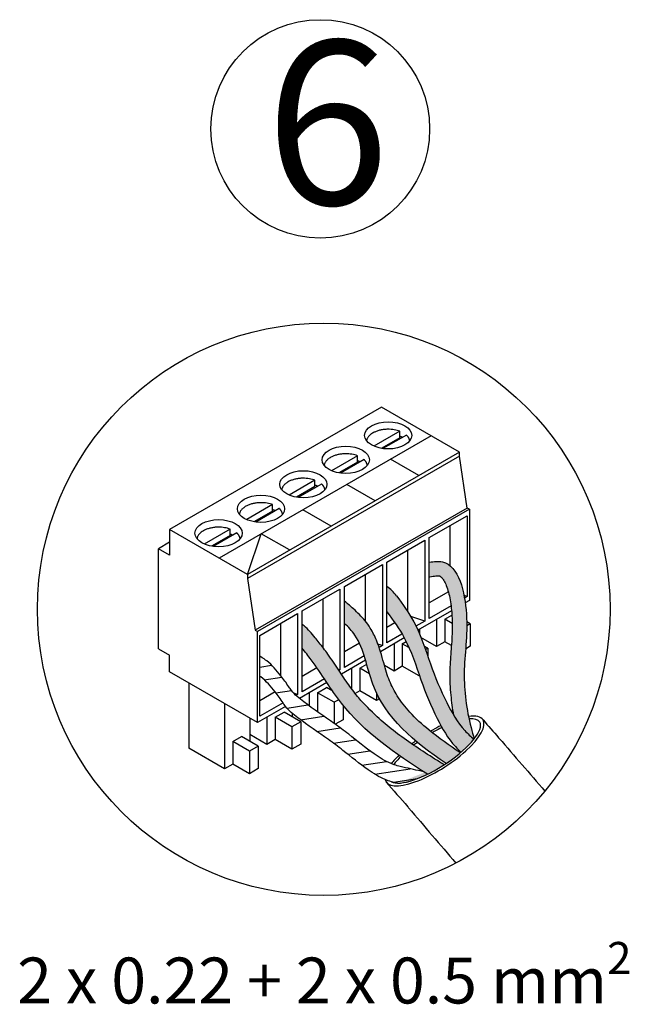
# Model space of a CAD drawing. Units: millimetres. Extents: x 2542 to 32846, y 357 to 8632.
# Drawn here: x 26983 to 27794, y 369 to 1680 of the extents above; entities that cross this region are included whole.
import ezdxf

# ---------------------------------------------------------------- set-up
doc = ezdxf.new("R2010")
doc.units = ezdxf.units.MM
doc.layers.add('Detalle', color=6, linetype='Continuous')
doc.styles.get("Standard").update_dxf_attribs({"font": 'arial.ttf'})

msp = doc.modelspace()

# ---------------------------------------------------------------- hatches: boundary and pattern name
h = msp.add_hatch(color=1)
h.dxf.hatch_style = 1
edge = h.paths.add_edge_path()
edge.add_spline(control_points=[(27528, 937.8), (27528.2, 937.8), (27528.4, 937.9), (27531.8, 938.6), (27534.6, 939.1), (27538.7, 939.5), (27540, 939.5), (27541.3, 939.3), (27541.4, 939.3), (27541.9, 939.1), (27542.1, 939), (27542.9, 938.6), (27543.6, 938.1), (27545.4, 936.2), (27546.4, 934.8), (27548.5, 931.2), (27549.6, 929), (27552.7, 921.1), (27554.5, 914.4), (27557, 900.2), (27557.8, 892.7), (27558.6, 878.6), (27558.7, 871.9), (27558.2, 856.2), (27557.5, 847.4), (27556.1, 829.4), (27555.4, 820.1), (27555.1, 800.4), (27555.6, 790.4), (27557.4, 771.5), (27558.6, 762.7), (27560.2, 754)], knot_values=[0.581408, 0.581408, 0.581408, 0.581408, 0.633537, 0.633537, 1.586296, 1.586296, 2.370356, 2.370356, 2.861263, 2.861263, 3.352171, 3.352171, 4.246674, 4.246674, 5.141177, 5.141177, 6.03568, 6.03568, 7.910979, 7.910979, 9.786278, 9.786278, 11.661577, 11.661577, 14.258106, 14.258106, 16.854636, 16.854636, 19.451165, 19.451165, 21.715227, 21.715227, 21.715227, 21.715227], degree=3, periodic=0)
edge.add_spline(control_points=[(27560.2, 754), (27564.7, 746.6), (27572.8, 735), (27583.2, 725.3), (27587.4, 721.6)], knot_values=[7.90475, 7.90475, 7.90475, 7.90475, 9.052045, 9.804659, 9.804659, 9.804659, 9.804659], degree=3, periodic=0)
edge.add_ellipse((27535, 706.1), major_axis=(-60.1, -38.5), ratio=0.31291, start_angle=497.3564, end_angle=498.186)
edge.add_spline(control_points=[(27587.8, 722.2), (27586.3, 727.2), (27578.1, 755.8), (27570.7, 813.6), (27583.6, 881.2), (27565.5, 961.7), (27534.3, 958.6), (27528, 957.4)], knot_values=[0.952616, 0.952616, 0.952616, 0.952616, 2.382379, 9.113508, 16.328222, 23.345272, 25.013934, 25.013934, 25.013934, 25.013934], degree=3, periodic=0)
edge.add_line((27528, 957.4), (27528, 937.8))
h = msp.add_hatch(color=3)
h.dxf.hatch_style = 1
edge = h.paths.add_edge_path()
edge.add_spline(control_points=[(27587.4, 721.6), (27583.2, 725.3), (27568.3, 739.3), (27548.3, 773.7), (27528.3, 823), (27512.7, 873.9), (27492.5, 901.5), (27484.2, 912.9)], knot_values=[0, 0, 0, 0, 0.752615, 2.742444, 5.238182, 7.932714, 9.804659, 9.804659, 9.804659, 9.804659], degree=3, periodic=0)
edge.add_arc((27439.8, 880.4), 55, 36.1545, 54.6709)
edge.add_line((27471.6, 925.3), (27471.6, 891.5))
edge.add_spline(control_points=[(27471.6, 891.5), (27479.9, 880.1), (27500.1, 852.5), (27515.7, 801.6), (27535.7, 752.3), (27554.6, 719.7), (27567.6, 706.8), (27570.2, 704.3)], knot_values=[0, 0, 0, 0, 1.871946, 4.566478, 7.062215, 9.052045, 9.530464, 9.530464, 9.530464, 9.530464], degree=3, periodic=0)
edge.add_ellipse((27535, 706.1), major_axis=(-60.1, -38.5), ratio=0.31291, start_angle=473.733, end_angle=497.3564)
h = msp.add_hatch(color=0)
h.dxf.hatch_style = 1
edge = h.paths.add_edge_path()
edge.add_spline(control_points=[(27415.1, 876), (27420.3, 871.2), (27440.7, 849.2), (27451.2, 764.8), (27507.9, 718.3), (27550.4, 689.4)], knot_values=[1.234582, 1.234582, 1.234582, 1.234582, 1.985533, 4.476261, 9.67678, 9.67678, 9.67678, 9.67678], degree=3, periodic=0)
edge.add_ellipse((27535, 706.1), major_axis=(-60.1, -38.5), ratio=0.31291, start_angle=369.0008, end_angle=472.7306)
edge.add_spline(control_points=[(27569.4, 703.6), (27554.5, 713.5), (27540.4, 723.4), (27518.3, 741.5), (27509.7, 749.4), (27495.8, 764.7), (27490.1, 772), (27481.3, 785.9), (27477.9, 792.5), (27473.6, 802.9), (27472.4, 806.6), (27469.8, 814.7), (27468.6, 819), (27464.7, 832.9), (27462, 843.2), (27455.4, 859), (27452.7, 864.5), (27447.3, 873.2), (27444.9, 876.5), (27440.1, 882.5), (27437.5, 885.2), (27429.9, 893.1), (27424.6, 897.6), (27418.9, 902.5), (27418.1, 903.2), (27415.1, 905.7)], knot_values=[0.96749, 0.96749, 0.96749, 0.96749, 2.802155, 2.802155, 4.161447, 4.161447, 5.319982, 5.319982, 6.274319, 6.274319, 6.770216, 6.770216, 7.266113, 7.266113, 8.29424, 8.29424, 8.819643, 8.819643, 9.151525, 9.151525, 9.483408, 9.483408, 10.147174, 10.147174, 10.255494, 10.255494, 10.255494, 10.255494], degree=3, periodic=0)
edge.add_line((27415.1, 905.7), (27415.1, 876))
h = msp.add_hatch(color=5)
h.dxf.hatch_style = 1
edge = h.paths.add_edge_path()
edge.add_spline(control_points=[(27547.8, 687.7), (27545.9, 688.9), (27544, 690.1), (27524.5, 702.1), (27507.5, 713.1), (27483.8, 730.4), (27472.6, 739.2), (27462.1, 748.4), (27449.9, 759.5), (27441.7, 767.9), (27429.5, 782.3), (27425.1, 788.1), (27416.3, 800.4), (27412, 806.9), (27402.8, 820.7), (27398, 827.9), (27389.2, 840.3), (27385.3, 845.4), (27379.7, 852.5), (27378, 854.8), (27376.2, 857)], knot_values=[0.859971, 0.859971, 0.859971, 0.859971, 1.097829, 1.097829, 3.293488, 3.293488, 4.36967, 4.902322, 4.902322, 6.284709, 6.284709, 7.148244, 7.148244, 8.011778, 8.011778, 8.916424, 8.916424, 9.556541, 9.556541, 9.857314, 9.857314, 9.857314, 9.857314], degree=3, periodic=0)
edge.add_spline(control_points=[(27376.2, 857), (27371.6, 862.6), (27366.2, 869), (27359.6, 874.1), (27358.7, 874.7)], knot_values=[0, 0, 0, 0, 0.778005, 0.894726, 0.894726, 0.894726, 0.894726], degree=3, periodic=0)
edge.add_line((27358.7, 874.7), (27358.7, 843.1))
edge.add_spline(control_points=[(27358.7, 843.1), (27362.8, 837.9), (27381.4, 814.4), (27422.1, 744.6), (27482.5, 702.1), (27525.7, 675.2)], knot_values=[1.29022, 1.29022, 1.29022, 1.29022, 1.999968, 4.508928, 9.857314, 9.857314, 9.857314, 9.857314], degree=3, periodic=0)
edge.add_ellipse((27535, 706.1), major_axis=(-60.1, -38.5), ratio=0.31291, start_angle=429.8674, end_angle=450.7052)

# ---------------------------------------------------------------- linework, layer by layer
for p, q in [((27464.4, 1164.1), (27182.2, 1001.2)), ((27568.1, 1104.3), (27464.4, 1164.1)), ((27488.7, 1132), (27454.2, 1112)), ((27488.7, 1123.4), (27488.7, 1132)), ((27530.4, 1126), (27248.2, 963.1)), ((27488.7, 1123.4), (27464, 1109.1)), ((27497.6, 1126.8), (27466.3, 1108.8)), ((27568.1, 1104.3), (27285.9, 941.3)), ((27568.1, 1098.8), (27568.1, 1104.3)), ((27568.1, 1098.8), (27285.9, 935.8)), ((27432.3, 1099.4), (27397.8, 1079.4)), ((27432.3, 1090.8), (27407.5, 1076.5)), ((27441.1, 1094.2), (27409.9, 1076.2)), ((27432.3, 1090.8), (27432.3, 1099.4)), ((27514, 1073), (27476.3, 1094.8)), ((27578.6, 1029.7), (27568.1, 1098.8)), ((27375.8, 1066.8), (27341.3, 1046.9)), ((27375.8, 1058.2), (27375.8, 1066.8)), ((27375.8, 1058.2), (27351.1, 1044)), ((27384.7, 1061.6), (27353.4, 1043.6)), ((27455.9, 1039.5), (27418.2, 1061.2)), ((27319.4, 1034.2), (27284.9, 1014.3)), ((27319.4, 1025.6), (27294.6, 1011.4)), ((27578.6, 1029.7), (27296.4, 866.8)), ((27328.3, 1029.1), (27297, 1011)), ((27581.5, 1028), (27299.3, 865.1)), ((27319.4, 1025.6), (27319.4, 1034.2)), ((27397.4, 1005.7), (27359.7, 1027.4)), ((27581.5, 1028), (27578.6, 1029.7)), ((27581.5, 1028), (27581.5, 906.7)), ((27528, 990.3), (27578.5, 1019.5)), ((27578.5, 1019.5), (27578.5, 911.8)), ((27285.9, 941.3), (27182.2, 1001.2)), ((27182.2, 1001.2), (27182.2, 967)), ((27262.9, 1001.6), (27228.4, 981.7)), ((27262.9, 993.1), (27262.9, 1001.6)), ((27555.5, 1006.2), (27555.5, 953.1)), ((27182.2, 984.1), (27167.4, 975.5)), ((27262.9, 993.1), (27238.2, 978.8)), ((27271.8, 996.5), (27240.5, 978.4)), ((27285.9, 941.3), (27304.4, 995.5)), ((27342.1, 973.8), (27304.4, 995.5)), ((27471.6, 957.8), (27522, 986.9)), ((27522, 986.9), (27522, 879.2)), ((27528, 882.7), (27528, 990.3)), ((27167.4, 842.1), (27167.4, 975.5)), ((27182.2, 967), (27167.4, 975.5)), ((27499, 973.6), (27499, 891.8)), ((27471.6, 850.1), (27471.6, 957.8)), ((27415.1, 925.2), (27465.6, 954.3)), ((27465.6, 954.3), (27465.6, 846.6)), ((27285.9, 941.3), (27285.9, 935.8)), ((27285.9, 935.8), (27296.4, 866.8)), ((27285.9, 935.8), (27296.4, 866.8)), ((27285.9, 935.8), (27296.4, 866.8)), ((27442.6, 941), (27442.6, 879.4)), ((27358.7, 892.6), (27409.1, 921.7)), ((27409.1, 921.7), (27409.1, 814)), ((27415.1, 817.5), (27415.1, 925.2)), ((27386.2, 908.4), (27386.2, 844.2)), ((27553.4, 917.9), (27528, 903.3)), ((27571.3, 912.5), (27571.3, 912.4)), ((27578.5, 911.8), (27574.2, 913.2)), ((27578.5, 911.8), (27574.8, 909.7)), ((27581.5, 906.7), (27575.8, 903.4)), ((27358.7, 784.9), (27358.7, 892.6)), ((27557.7, 892.9), (27512.7, 867)), ((27557, 899.4), (27528, 882.7)), ((27302.3, 860), (27352.7, 889.1)), ((27352.7, 889.1), (27352.7, 781.5)), ((27522, 879.2), (27503.2, 885.2)), ((27522, 879.2), (27510.2, 872.4)), ((27537.5, 881.3), (27537.5, 845.2)), ((27548.5, 881.5), (27558.1, 887)), ((27548.5, 881.5), (27548.5, 851.5)), ((27558.6, 875.7), (27548.5, 881.5)), ((27296.4, 866.8), (27299.3, 865.1)), ((27329.7, 875.8), (27329.7, 806.9)), ((27482.1, 876.8), (27471.6, 870.7)), ((27514.9, 868.3), (27514.9, 862)), ((27582.6, 875.5), (27577.8, 878.2)), ((27582.6, 875.5), (27577.8, 872.7)), ((27582.6, 875.5), (27582.6, 845.5)), ((27299.3, 743.8), (27299.3, 865.1)), ((27302.3, 752.3), (27302.3, 860)), ((27494.7, 856.6), (27463.1, 838.3)), ((27491.5, 861.6), (27471.6, 850.1)), ((27537.5, 845.2), (27516.9, 857.1)), ((27167.4, 842.1), (27182.2, 833.6)), ((27435, 849.6), (27415.1, 838.1)), ((27465.6, 846.6), (27459.6, 848.5)), ((27465.6, 846.6), (27461.2, 844.1)), ((27481.1, 848.7), (27481.1, 812.6)), ((27492.1, 848.9), (27497.2, 851.8)), ((27492.1, 848.9), (27492.1, 818.9)), ((27500.9, 843.8), (27492.1, 848.9)), ((27526.1, 842.9), (27521.2, 845.7)), ((27526.1, 842.9), (27522.9, 841)), ((27526.1, 842.9), (27526.1, 831.7)), ((27548.5, 851.5), (27537.5, 845.2)), ((27557.4, 846.4), (27548.5, 851.5)), ((27582.6, 845.5), (27576.4, 841.9)), ((27182.2, 811.3), (27182.2, 833.6)), ((27443.2, 826.9), (27411.1, 808.3)), ((27441.4, 832.7), (27415.1, 817.5)), ((27302.3, 817.9), (27318.1, 820.4)), ((27378.4, 816.9), (27358.7, 805.5)), ((27409.1, 814), (27406.7, 814.8)), ((27409.1, 814), (27407.8, 813.2)), ((27424.6, 816.1), (27424.6, 788.8)), ((27435.6, 816.3), (27444.7, 821.5)), ((27435.6, 816.3), (27435.6, 786.3)), ((27448.2, 809), (27435.6, 816.3)), ((27481.1, 812.6), (27468.4, 819.9)), ((27492.1, 818.9), (27481.1, 812.6)), ((27514.3, 806.1), (27492.1, 818.9)), ((27299.3, 743.8), (27182.2, 811.3)), ((27308.3, 801), (27331.5, 804.6)), ((27388.4, 802.1), (27358.7, 784.9)), ((27514.3, 808), (27514.3, 806.1)), ((27514.9, 806.4), (27514.3, 806.1)), ((27207.7, 796.7), (27207.7, 709.8)), ((27391.7, 797.1), (27355.2, 776.1)), ((27379.2, 783.7), (27391, 790.5)), ((27399.4, 785.7), (27391, 790.5)), ((27322.6, 784.7), (27302.3, 772.9)), ((27323.5, 783.5), (27344.5, 786.7)), ((27352.7, 781.5), (27347.6, 783.1)), ((27352.7, 781.5), (27350.5, 780.2)), ((27368.2, 783.6), (27368.2, 766.2)), ((27379.2, 783.7), (27379.2, 758.4)), ((27401.4, 770.9), (27379.2, 783.7)), ((27407.5, 774.4), (27401.4, 770.9)), ((27435.6, 786.3), (27429.3, 782.7)), ((27457.9, 773.5), (27435.6, 786.3)), ((27457.9, 783), (27457.9, 773.5)), ((27461.7, 775.7), (27457.9, 773.5)), ((27255.3, 769.1), (27255.3, 682.2)), ((27336.7, 765.4), (27299.3, 743.8)), ((27333.3, 770.3), (27302.3, 752.3)), ((27338.6, 763.1), (27366.5, 767.5)), ((27401.4, 770.9), (27401.4, 742.7)), ((27413.2, 767), (27413.2, 747.7)), ((27289.1, 749.6), (27289.1, 719)), ((27311.8, 751), (27311.8, 714.8)), ((27322.8, 751.1), (27334.6, 758)), ((27322.8, 751.1), (27322.8, 721.2)), ((27345, 738.3), (27322.8, 751.1)), ((27356.8, 745.1), (27334.6, 758)), ((27345.6, 756.3), (27345.6, 751.6)), ((27345.6, 756.3), (27345.6, 751.6)), ((27356.6, 747.7), (27387.6, 752.5)), ((27413.2, 747.7), (27402.8, 741.7)), ((27356.8, 745.1), (27345, 738.3)), ((27345, 738.3), (27345, 708.3)), ((27356.8, 745.1), (27356.8, 715.2)), ((27378.5, 732.1), (27409.4, 736.9)), ((27266.3, 718.5), (27278.1, 725.4)), ((27300.4, 712.5), (27278.1, 725.4)), ((27311.8, 714.8), (27289.1, 727.9)), ((27255.3, 682.2), (27207.7, 709.8)), ((27266.3, 718.5), (27266.3, 688.6)), ((27288.6, 705.7), (27266.3, 718.5)), ((27300.4, 712.5), (27288.6, 705.7)), ((27300.4, 712.5), (27300.4, 682.6)), ((27322.8, 721.2), (27311.8, 714.8)), ((27345, 708.3), (27322.8, 721.2)), ((27356.8, 715.2), (27345, 708.3)), ((27400.4, 716.4), (27429.9, 721)), ((27288.6, 705.7), (27288.6, 675.7)), ((27419.5, 701.8), (27448.8, 706.3)), ((27266.3, 688.6), (27255.3, 682.2)), ((27288.6, 675.7), (27266.3, 688.6)), ((27300.4, 682.6), (27288.6, 675.7)), ((27438.2, 687.1), (27470.9, 692.2)), ((27455.5, 675.1), (27502.5, 682.4)), ((27480.4, 664.4), (27512.5, 669.4))]:
    msp.add_line(p, q)
msp.add_arc((27439.8, 880.4), 55, 36.1545, 54.6709)
for centre in [(27473.3, 1126.5), (27416.8, 1093.9), (27360.4, 1061.3), (27303.9, 1028.7), (27247.5, 996.1)]:
    msp.add_ellipse(centre, major_axis=(31.4, 0), ratio=0.57735)
for major_axis, ratio, start_param, end_param in [((64.5, 41.3), 0.329433, 7.19237, 7.19377), ((64.5, 41.3), 0.329433, 6.283185, 6.892719), ((-60.1, -38.5), 0.31291, 9.424778, 9.953175), ((64.5, 41.3), 0.329433, 3.004378, 6.283185), ((-60.1, -38.5), 0.31291, 6.440278, 9.424778), ((64.5, 41.3), 0.329433, 1.274243, 1.445785), ((-60.1, -38.5), 0.31291, 4.396412, 4.563804), ((64.5, 41.3), 0.329433, 7.517493, 7.557429), ((-60.1, -38.5), 0.31291, 10.63573, 10.679597), ((64.5, 41.3), 0.329433, 1.752545, 1.841256), ((-60.1, -38.5), 0.31291, 4.894824, 4.985927), ((64.5, 41.3), 0.329433, 2.170126, 2.418744), ((-60.1, -38.5), 0.31291, 5.342938, 5.603564)]:
    msp.add_ellipse((27535, 706.1), major_axis=major_axis, ratio=ratio, start_param=start_param, end_param=end_param)
for points, weights in [([(27488.7, 1132), (27448, 1146.9), (27444.5, 1119.1)], [1, 0.513168569081, 1]), ([(27492.3, 1123.8), (27490.6, 1124.5), (27488.7, 1125.2)], [1, 0.997611333771, 1]), ([(27502, 1119.1), (27501.5, 1123.3), (27497.6, 1126.8)], [1, 0.96976610186, 1]), ([(27432.3, 1099.4), (27391.6, 1114.3), (27388.1, 1086.5)], [1, 0.513163619505, 1]), ([(27435.9, 1091.2), (27434.1, 1092), (27432.3, 1092.6)], [1, 0.997611333771, 1]), ([(27445.5, 1086.5), (27445, 1090.7), (27441.1, 1094.2)], [1, 0.969764715192, 1]), ([(27375.8, 1066.8), (27335.1, 1081.7), (27331.6, 1053.9)], [1, 0.513166276314, 1]), ([(27379.4, 1058.6), (27377.7, 1059.4), (27375.8, 1060)], [1, 0.99761133388, 1]), ([(27389.1, 1053.9), (27388.6, 1058.1), (27384.7, 1061.6)], [1, 0.969765459747, 1]), ([(27319.4, 1034.2), (27278.7, 1049.1), (27275.2, 1021.4)], [1, 0.513165032559, 1]), ([(27323, 1026), (27321.3, 1026.8), (27319.4, 1027.4)], [1, 0.997611333883, 1]), ([(27332.7, 1021.4), (27332.1, 1025.5), (27328.3, 1029.1)], [1, 0.969765111294, 1]), ([(27262.9, 1001.6), (27222.2, 1016.5), (27218.8, 988.8)], [1, 0.513162165588, 1]), ([(27266.5, 993.4), (27264.8, 994.2), (27262.9, 994.8)], [1, 0.997611333821, 1]), ([(27276.2, 988.8), (27275.7, 992.9), (27271.8, 996.5)], [1, 0.969764307808, 1])]:
    msp.add_rational_spline(points, weights, degree=2)
for points, knots in [([(27528, 957.4), (27534.3, 958.6), (27565.5, 961.7), (27583.6, 881.2), (27570.7, 813.6), (27578.1, 755.8), (27586.3, 727.2), (27587.8, 722.2)], [0.952616, 0.952616, 0.952616, 0.952616, 2.621277, 9.638327, 16.853042, 23.584171, 25.013934, 25.013934, 25.013934, 25.013934]), ([(27528, 937.8), (27528.2, 937.8), (27528.4, 937.9), (27531.8, 938.6), (27534.6, 939.1), (27538.7, 939.5), (27540, 939.5), (27541.3, 939.3), (27541.4, 939.3), (27541.9, 939.1), (27542.1, 939), (27542.9, 938.6), (27543.6, 938.1), (27545.4, 936.2), (27546.4, 934.8), (27548.5, 931.2), (27549.6, 929), (27552.7, 921.1), (27554.5, 914.4), (27557, 900.2), (27557.8, 892.7), (27558.6, 878.6), (27558.7, 871.9), (27558.2, 856.2), (27557.5, 847.4), (27556.1, 829.4), (27555.4, 820.1), (27555.1, 800.4), (27555.6, 790.4), (27557.4, 771.5), (27558.6, 762.7), (27560.2, 754)], [0.581408, 0.581408, 0.581408, 0.581408, 0.633537, 0.633537, 1.586296, 1.586296, 2.370356, 2.370356, 2.861263, 2.861263, 3.352171, 3.352171, 4.246674, 4.246674, 5.141177, 5.141177, 6.03568, 6.03568, 7.910979, 7.910979, 9.786278, 9.786278, 11.661577, 11.661577, 14.258106, 14.258106, 16.854636, 16.854636, 19.451165, 19.451165, 21.715227, 21.715227, 21.715227, 21.715227]), ([(27569.4, 703.6), (27554.5, 713.5), (27540.4, 723.4), (27518.3, 741.5), (27509.7, 749.4), (27495.8, 764.7), (27490.1, 772), (27481.3, 785.9), (27477.9, 792.5), (27473.6, 802.9), (27472.4, 806.6), (27469.8, 814.7), (27468.6, 819), (27464.7, 832.9), (27462, 843.2), (27455.4, 859), (27452.7, 864.5), (27447.3, 873.2), (27444.9, 876.5), (27440.1, 882.5), (27437.5, 885.2), (27429.9, 893.1), (27424.6, 897.6), (27418.9, 902.5), (27418.1, 903.2), (27415.1, 905.7)], [0.96749, 0.96749, 0.96749, 0.96749, 2.802155, 2.802155, 4.161447, 4.161447, 5.319982, 5.319982, 6.274319, 6.274319, 6.770216, 6.770216, 7.266113, 7.266113, 8.29424, 8.29424, 8.819643, 8.819643, 9.151525, 9.151525, 9.483408, 9.483408, 10.147174, 10.147174, 10.255494, 10.255494, 10.255494, 10.255494]), ([(27484.2, 912.9), (27492.5, 901.5), (27512.7, 873.9), (27528.3, 823), (27548.3, 773.7), (27568.3, 739.3), (27583.2, 725.3), (27587.4, 721.6)], [0, 0, 0, 0, 1.871946, 4.566478, 7.062215, 9.052045, 9.804659, 9.804659, 9.804659, 9.804659]), ([(27471.6, 891.5), (27479.9, 880.1), (27500.1, 852.5), (27515.7, 801.6), (27535.7, 752.3), (27554.6, 719.7), (27567.6, 706.8), (27570.2, 704.3)], [0, 0, 0, 0, 1.871946, 4.566478, 7.062215, 9.052045, 9.530464, 9.530464, 9.530464, 9.530464]), ([(27376.2, 857), (27371.6, 862.6), (27366.2, 869), (27359.6, 874.1), (27358.7, 874.7)], [0, 0, 0, 0, 0.7780046, 0.8947261, 0.8947261, 0.8947261, 0.8947261]), ([(27550.4, 689.4), (27507.9, 718.3), (27451.2, 764.8), (27440.7, 849.2), (27420.3, 871.2), (27415.1, 876)], [1.234582, 1.234582, 1.234582, 1.234582, 6.435101, 8.925828, 9.67678, 9.67678, 9.67678, 9.67678]), ([(27547.8, 687.7), (27545.9, 688.9), (27544, 690.1), (27524.5, 702.1), (27507.5, 713.1), (27483.8, 730.4), (27472.6, 739.2), (27462.1, 748.4), (27449.9, 759.5), (27441.7, 767.9), (27429.5, 782.3), (27425.1, 788.1), (27416.3, 800.4), (27412, 806.9), (27402.8, 820.7), (27398, 827.9), (27389.2, 840.3), (27385.3, 845.4), (27379.7, 852.5), (27378, 854.8), (27376.2, 857)], [0.859971, 0.859971, 0.859971, 0.859971, 1.097829, 1.097829, 3.293488, 3.293488, 4.36967, 4.902322, 4.902322, 6.284709, 6.284709, 7.148244, 7.148244, 8.011778, 8.011778, 8.916424, 8.916424, 9.556541, 9.556541, 9.857314, 9.857314, 9.857314, 9.857314]), ([(27525.7, 675.2), (27482.5, 702.1), (27422.1, 744.6), (27381.4, 814.4), (27362.8, 837.9), (27358.7, 843.1)], [1.29022, 1.29022, 1.29022, 1.29022, 6.638606, 9.147566, 9.857314, 9.857314, 9.857314, 9.857314]), ([(27520.7, 678.3), (27511.4, 680.4), (27502.2, 682.5), (27492.9, 684.6), (27490.4, 685.2), (27485, 686.4), (27471.6, 691.1), (27449.4, 704.8), (27425.8, 724.7), (27394.6, 748), (27368.1, 765.6), (27347.4, 782.1), (27339, 795), (27328.5, 808.5), (27318.5, 821), (27310.6, 826.8), (27310.1, 827.2)], [-1.27318, -1.27318, -1.27318, -1.27318, 0, 0, 0, 0.34738, 0.742374, 1.905, 3.811314, 4.887879, 7.118108, 8.114718, 8.380853, 9.184251, 10.411959, 10.499082, 10.499082, 10.499082, 10.499082]), ([(27599.6, 747.4), (27606.5, 739.6), (27613.4, 731.7), (27620.3, 723.8), (27620.5, 723.5), (27620.8, 723.2), (27621.1, 722.9), (27641.3, 699.5), (27661.6, 676.1), (27681.9, 652.7)], [0, 0, 0, 0, 1.071062, 1.071062, 1.071062, 1.113527, 1.113527, 1.113527, 4.291913, 4.291913, 4.291913, 4.291913]), ([(27470.5, 664.7), (27480.2, 653.8), (27489.8, 642.8), (27499.3, 631.8), (27499.7, 631.3), (27500, 630.9), (27500.4, 630.4), (27521.4, 605.8), (27542.4, 581.3), (27563.4, 556.7)], [0, 0, 0, 0, 1.496551, 1.496551, 1.496551, 1.555885, 1.555885, 1.555885, 4.883219, 4.883219, 4.883219, 4.883219])]:
    msp.add_open_spline(points, degree=3, knots=knots)
msp.add_open_spline([(27310.1, 827.2), (27310.1, 827.2), (27307.5, 829.3), (27302.3, 832.3)], degree=3)
msp.add_spline([(27485.1, 663.3), (27477.6, 665.1), (27469.2, 668), (27446.7, 680.9), (27412.9, 706.9), (27393.7, 721.3), (27353.1, 750.3), (27336.7, 765.4), (27333.3, 770.3), (27322.6, 784.7), (27303.8, 804.7), (27302.3, 805.8)], degree=3)
at = {"layer": 'Detalle'}
for centre, radius in [((27382.9, 1534.7), 145.5), ((27387.5, 894.9), 381.2)]:
    msp.add_circle(centre, radius, dxfattribs=at)

# ---------------------------------------------------------------- texts
at = {"attachment_point": 1}
for s, width, gutter_width, insert, char_height in [('6', 438.159, 181.8, (27309.7, 1652.2), 218.2), ('\\A1;2 x 0.22 + 2 x 0.5 mm{\\H0.7x;\\S2^ ;}', 956.675, 133.2, (26979.4, 451.7), 61.161)]:
    msp.add_mtext_dynamic_manual_height_columns(s, width=width, gutter_width=gutter_width, heights=[0], dxfattribs=dict(at, insert=insert, char_height=char_height))

doc.saveas('drawing.dxf')
